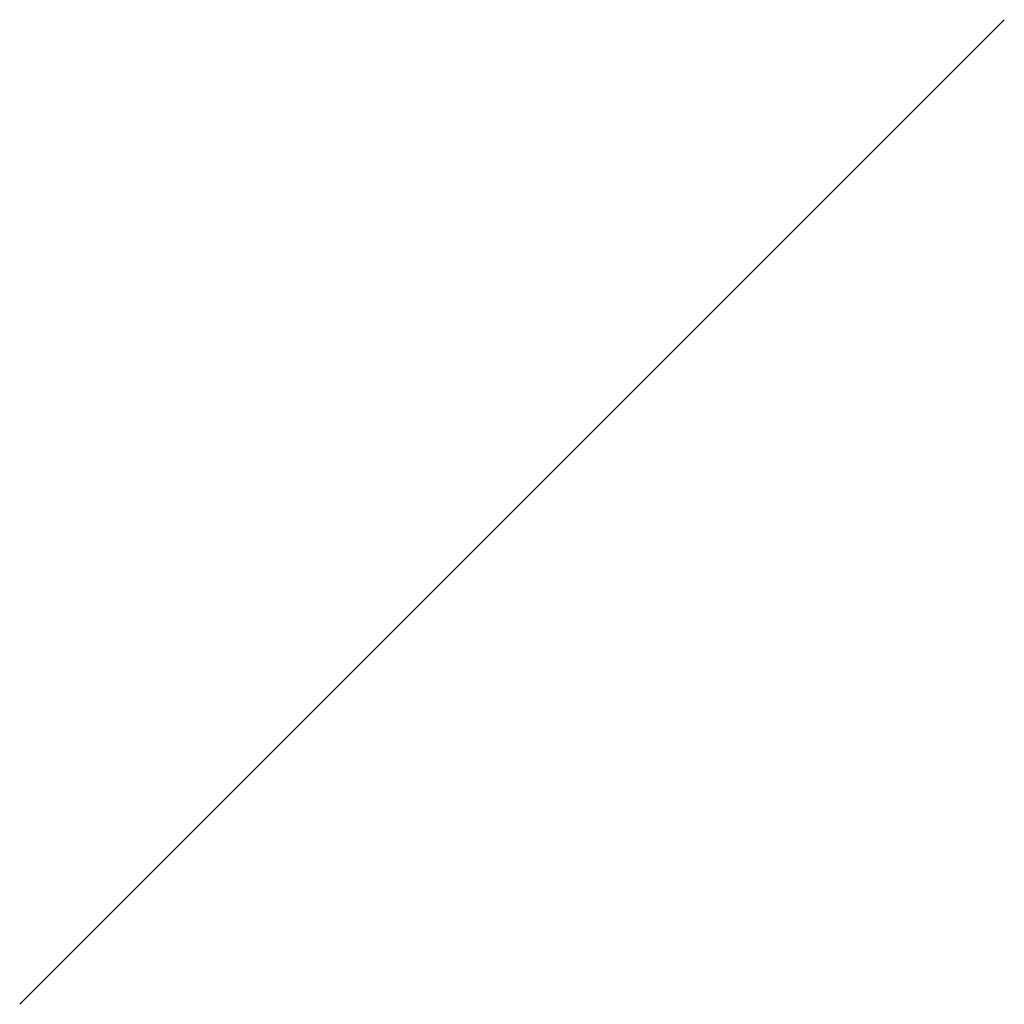
# Model space of a CAD drawing. Extents: x 1.2 to 16.5, y 0.7 to 20.8.
# Drawn here: x 2.8 to 2.8, y 20.4 to 20.4 of the extents above; entities that cross this region are included whole.
import ezdxf

# ---------------------------------------------------------------- set-up
doc = ezdxf.new("R2010")
doc.units = 0
doc.header["$LTSCALE"] = 2
doc.header["$MEASUREMENT"] = 0
doc.layers.get('0').update_dxf_attribs({"linetype": 'CONTINUOUS'})
doc.layers.add('BORDER', color=7, linetype='CONTINUOUS')
doc.styles.add('PLATE', font='MyriadPro-Regular.ttf')

# ---------------------------------------------------------------- blocks, each defined once
blk = doc.blocks.new('WTITLE')
at = {"color": 4, "linetype": 'Continuous'}
blk.add_line((-6.923044486, -0.293015998), (-6.922968632, -0.292940143), dxfattribs=at)
at = {"style": 'PLATE', "width": 0.95}
for tag, p, height in [('PLATE1', (-7.703543455, -1.024701835), 0.14), ('DESC1', (-7.703543455, -1.184701835), 0.1), ('DESC1', (-7.703543455, -1.344701835), 0.1), ('DESC1', (-7.703543455, -1.504701835), 0.1), ('PLATE2', (-7.703543455, -1.774701835), 0.14), ('DESC2', (-7.703543455, -1.934701835), 0.1), ('DESC2', (-7.703543455, -2.094701835), 0.1), ('DESC2', (-7.703543455, -2.254701835), 0.1), ('DWG', (-4.331010711, -10.062951895), 0.14), ('REV', (-1.793551848, -10.0611433), 0.1)]:
    blk.add_attdef(tag, p, '', height=height, dxfattribs=at)

msp = doc.modelspace()

# ---------------------------------------------------------------- block references
at = {"layer": 'BORDER', "xscale": 2, "yscale": 2, "zscale": 2}
msp.add_blockref('WTITLE', (16.65825, 21.0005), dxfattribs=at)

doc.saveas('drawing.dxf')
